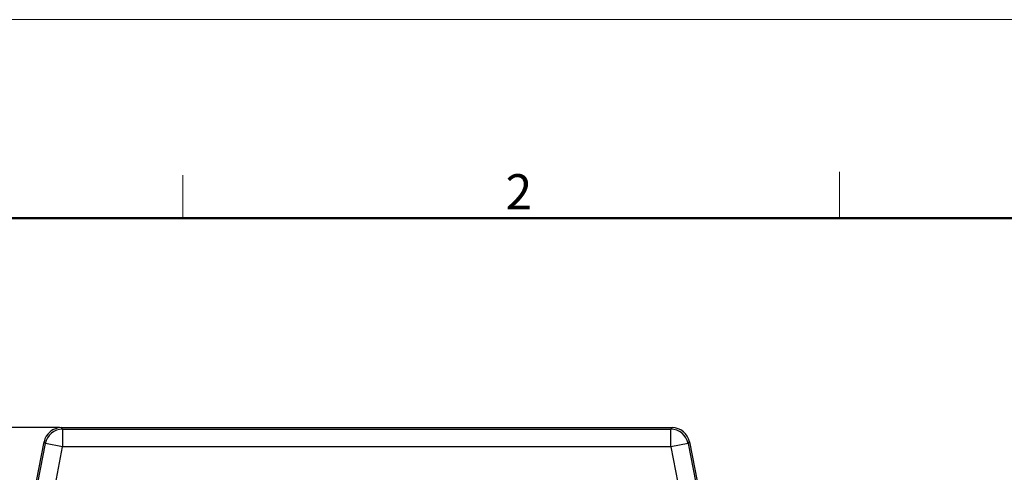
# Model space of a CAD drawing. Units: millimetres. Extents: x 1592 to 2037, y 610 to 925.
# Drawn here: x 1648 to 1759, y 874 to 925 of the extents above; entities that cross this region are included whole.
import ezdxf

# ---------------------------------------------------------------- set-up
doc = ezdxf.new("R2010")
doc.units = ezdxf.units.MM
doc.header["$LTSCALE"] = 65.395
doc.header["$PDMODE"] = 3
doc.header["$PDSIZE"] = 8
doc.layers.get('0').update_dxf_attribs({"linetype": 'CONTINUOUS', "lineweight": 30})
doc.layers.get('Defpoints').update_dxf_attribs({"linetype": 'CONTINUOUS'})
doc.layers.add('Dim', color=3, linetype='CONTINUOUS', lineweight=15)
doc.layers.add('图框', color=7, linetype='CONTINUOUS', lineweight=20)
doc.styles.add('Romans字体', font='romans.shx', dxfattribs={"width": 0.75})
doc.dimstyles.new('01', dxfattribs={"dimtxt": 5, "dimasz": 4.5, "dimexe": 1.2, "dimexo": 0.2, "dimgap": 0.5, "dimtad": 1, "dimdec": 1, "dimdsep": 46, "dimtxsty": 'Romans字体', "dimcen": 0, "dimclrd": 1, "dimclre": 6, "dimclrt": 4, "dimazin": 2, "dimtfac": 1, "dimtdec": 1, "dimtofl": 0, "dimtmove": 0, "dimatfit": 3, "dimfxl": 1, "dimtolj": 1, "dimtzin": 0, "dimarcsym": 0})

# ---------------------------------------------------------------- blocks, each defined once
blk = doc.blocks.new('A4图框-NEW')
at = {"layer": '图框', "color": 1, "lineweight": 18}
blk.add_line((833.413, 690.535), (1130.412, 690.535), dxfattribs=at)
at = {"layer": '图框', "color": 6}
for p, q in [((932.483, 679.035), (932.483, 675.535)), ((882.948, 678.796), (882.948, 675.535))]:
    blk.add_line(p, q, dxfattribs=at)
at = {"layer": '图框', "lineweight": 50}
blk.add_line((836.913, 675.535), (1126.929, 675.535), dxfattribs=at)
at = {"layer": '图框', "color": 6, "insert": (907.295, 678.86), "char_height": 2.652, "width": 2.55791, "attachment_point": 1, "style": 'Romans字体'}
blk.add_mtext('2', dxfattribs=at)
blk = doc.blocks.new('*D11')
at = {"layer": 'Defpoints', "color": 0, "transparency": 16777216}
for p in [(1630.26, 878.7), (1652.38, 878.7), (1664.77, 802.7)]:
    blk.add_point(p, dxfattribs=at)
at = {"layer": 'Dim', "color": 6, "lineweight": -2, "transparency": 16777216}
for p, q in [((1652.18, 878.7), (1629.06, 878.7)), ((1664.57, 802.7), (1629.06, 802.7))]:
    blk.add_line(p, q, dxfattribs=at)
at = {"layer": 'Dim', "color": 1, "lineweight": -2, "transparency": 16777216}
blk.add_line((1630.26, 807.2), (1630.26, 874.2), dxfattribs=at)
at = {"layer": 'Dim', "color": 1, "transparency": 16777216}
for points in [[(1629.51, 874.2), (1631.01, 874.2), (1630.26, 878.7)], [(1629.51, 807.2), (1631.01, 807.2), (1630.26, 802.7)]]:
    blk.add_solid(points, dxfattribs=at)
at = {"layer": 'Dim', "color": 4, "transparency": 16777216, "insert": (1627.26, 840.7), "char_height": 5, "attachment_point": 5, "rotation": 90, "style": 'Romans字体'}
blk.add_mtext('\\A1;76', dxfattribs=at)

msp = doc.modelspace()

# ---------------------------------------------------------------- linework, layer by layer
at = {"color": 7, "linetype": 'Continuous'}
for p, q in [((1652.52, 878.52), (1652.38, 878.7)), ((1652.38, 878.7), (1721.48, 878.7)), ((1652.52, 878.52), (1652.52, 876.52)), ((1652.52, 878.52), (1721.33, 878.52)), ((1721.48, 878.7), (1721.33, 878.52)), ((1721.33, 876.52), (1721.33, 878.52)), ((1642.18, 834.75), (1650.41, 877.08)), ((1643.9, 842.65), (1650.56, 876.9)), ((1650.41, 877.08), (1650.56, 876.9)), ((1652.52, 876.52), (1650.56, 876.9)), ((1723.29, 876.9), (1721.33, 876.52)), ((1723.29, 876.9), (1723.44, 877.08)), ((1723.29, 876.9), (1729.95, 842.65)), ((1723.44, 877.08), (1724.7, 870.6)), ((1646.13, 843.61), (1652.52, 876.52)), ((1721.33, 876.52), (1652.52, 876.52)), ((1721.33, 876.52), (1727.72, 843.61))]:
    msp.add_line(p, q, dxfattribs=at)
for centre, start, end in [((1652.38, 876.7), 90.0035, 168.9965), ((1652.52, 876.52), 90.0081, 168.9919), ((1721.33, 876.52), 11.0081, 89.9919), ((1721.48, 876.7), 11.0035, 89.9965)]:
    msp.add_arc(centre, 2, start, end, dxfattribs=at)

# ---------------------------------------------------------------- block references
at = {"layer": 'Dim', "xscale": 1.5, "yscale": 1.5, "zscale": 1.5}
msp.add_blockref('A4图框-NEW', (341.69, -110.88), dxfattribs=at)

# ---------------------------------------------------------------- dimensions: what is measured, and where the dimension line sits
at = {"layer": 'Dim', "color": 1}
dim = msp.add_linear_dim(base=(1630.26, 878.7), p1=(1664.77, 802.7), p2=(1652.38, 878.7), angle=90, dimstyle='01', dxfattribs=at)
dim.commit()
dim.dimension.update_dxf_attribs({"geometry": '*D11', "text_midpoint": (1627.26, 840.7)})

doc.saveas('drawing.dxf')
